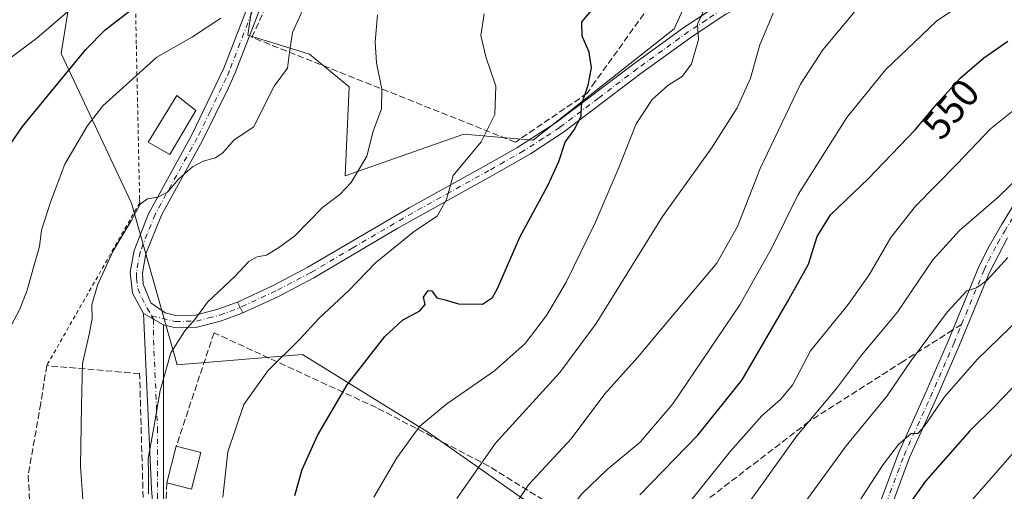
# Model space of a CAD drawing. Units: metres. Extents: x 613580 to 617031, y 4771018 to 4773389.
# Drawn here: x 614814 to 615063, y 4772096 to 4772216 of the extents above; entities that cross this region are included whole.
import ezdxf
from ezdxf.enums import TextEntityAlignment as Align

# ---------------------------------------------------------------- set-up
doc = ezdxf.new("R2010")
doc.units = ezdxf.units.M
doc.header["$MEASUREMENT"] = 0
for name, pattern in [('DGN Style 2', [1.6480167562047852, 0.988810053722871, -0.6592067024819142]), ('DGN Style 3', [2.307223458686699, 1.648016756204785, -0.6592067024819142]), ('DGN Style 4', [2.6384748266838614, 1.318413404963828, -0.6592067024819142, 0.001648016756204785, -0.6592067024819142])]:
    doc.linetypes.add(name, pattern=pattern)
for name, color, linetype, lineweight in [('Alambrada', 7, 'DGN Style 2', 0), ('Camino Cxs', 7, 'Continuous', 0), ('Camino eje', 30, 'DGN Style 4', 13), ('Comarca CxS', 21, 'Continuous', 0), ('Comunidad Autónoma CxS', 142, 'Continuous', 0), ('Curva de nivel maestra', 30, 'Continuous', 30), ('Curva de nivel normal', 30, 'Continuous', 0), ('Edificación Cxs', 1, 'Continuous', 13), ('Edificación ligera Cxs', 1, 'Continuous', 0), ('Espacio natural protegido CxS', 121, 'Continuous', 0), ('Municipio CxS', 4, 'Continuous', 0), ('Muro lineal', 1, 'DGN Style 3', 13), ('Pastizal CxS', 92, 'Continuous', 0), ('Pista no pavimentada Cxs', 111, 'Continuous', 0), ('Pista no pavimentada eje', 91, 'DGN Style 4', 0), ('Prado CxS', 92, 'Continuous', 0), ('Provincia CxS', 1, 'Continuous', 0), ('Rótulo de curva de nivel directora', 7, 'Continuous', 0), ('Senda', 7, 'DGN Style 3', 0), ('Senda no paivmentada conexión', 7, 'DGN Style 3', 0)]:
    doc.layers.add(name, color=color, linetype=linetype, lineweight=lineweight)
doc.styles.add('Style-Arial', font='txt')

msp = doc.modelspace()

# ---------------------------------------------------------------- linework, layer by layer
at = {"layer": 'Alambrada', "color": 7, "linetype": 'DGN Style 2', "lineweight": 0}
msp.add_polyline3d([(614827.3201000001, 4772239.2601, 487.2342999999965), (614829.8501000004, 4772237.6601, 488.3016000000061), (614839.8000999996, 4772231.370100001, 497.5485000000045), (614843.1201, 4772229.2601, 507.6803999999975), (614843.3400999998, 4772218.920100001, 521.1725000000006), (614843.5301000001, 4772209.290100001, 521.192200000005), (614844.3701, 4772170.270099999, 529.5690999999933), (614844.3901000004, 4772169.420100001, 529.2890000000043), (614820.8400999998, 4772128.2301, 510.3269)], dxfattribs=at)
at = {"layer": 'Camino Cxs', "color": 7, "linetype": 'Continuous', "lineweight": 0, "extrusion": (-0.5943268834112149, 0.3443322419763387, 0.7267811656821195), "elevation": 1278156.422572739, "flags": 128}
msp.add_lwpolyline([(-4437414.797736757, -1351678.645424607), (-4437414.797736757, -1351670.630942464)], dxfattribs=at)
at = {"layer": 'Camino Cxs', "color": 7, "linetype": 'Continuous', "lineweight": 0}
for points in [[(614848.6401000004, 4772081.340100001, 515.6600999999937), (614847.3601000002, 4772097.0101, 515.6750000000029), (614845.3501000004, 4772141.450099999, 513.7430000000022), (614850.3901000004, 4772138.530099999, 519.2479000000021), (614850.3901000004, 4772092.190099999, 516.318299999999)], [(614857.6300999997, 4771884.3101, 529.1281000000017), (614857.0601000005, 4771894.6801, 527.8524000000034), (614856.6700999998, 4771916.450099999, 525.4192999999941), (614857.0401, 4771927.0801, 524.1889999999985), (614860.0701000001, 4771951.8301, 522.9701999999961), (614861.3101000005, 4771973.8301, 521.5368000000017), (614862.2500999998, 4771990.710100001, 520.073000000004), (614862.4301000005, 4771998.7401, 519.6156000000046), (614860.7701000003, 4772008.600099999, 518.7584000000061), (614858.8800999997, 4772017.090100001, 518.1100000000006), (614858.1001000004, 4772020.620100001, 518.3166000000056), (614854.6401000004, 4772036.190099999, 516.8178999999947), (614848.6401000004, 4772081.340100001, 515.6600999999937), (614847.3601000002, 4772097.0101, 515.6750000000029), (614845.3501000004, 4772141.450099999, 513.7430000000022)], [(614850.3901000004, 4772138.530099999, 519.2479000000021), (614850.3901000004, 4772092.190099999, 516.318299999999), (614852.9501, 4772066.720100001, 516.3815000000031), (614854.9001000002, 4772051.860099999, 517.0353000000032), (614857.3300999999, 4772036.6601, 517.8450000000012), (614861.1201, 4772019.5701, 519.1848999999929), (614863.4501, 4772009.120100001, 519.9323000000004), (614865.1401000004, 4771999.280099999, 520.8365999999951), (614865.1401000004, 4771993.950099999, 521.088699999993), (614864.0301000001, 4771973.6801, 522.6322999999975), (614862.7901, 4771951.590100001, 523.8352000000014), (614859.7600999996, 4771926.870100001, 525.3552000000054), (614859.3901000004, 4771916.420100001, 526.5103999999993), (614859.7801000001, 4771894.780099999, 529.0001000000047), (614860.6901000004, 4771879.590100001, 530.9467000000004)]]:
    msp.add_polyline3d(points, dxfattribs=at)
at = {"layer": 'Camino eje', "color": 30, "linetype": 'DGN Style 4', "lineweight": 13}
msp.add_polyline3d([(614847.3925000001, 4772140.8419, 514.4655000000057), (614847.8701, 4772139.9901, 515.3254000000015), (614847.8701, 4772134.678099999, 519.9848000000056), (614848.8750999998, 4772112.458100001, 534.7084999999934), (614848.8750999998, 4772094.600099999, 516.1739999999991), (614849.5151000004, 4772086.765100001, 515.9734000000026), (614850.7950999998, 4772074.030099999, 516.0111999999936), (614852.2950999998, 4772062.742500001, 516.1416999999929), (614853.2701000003, 4772055.3125, 516.472099999999), (614854.7701000003, 4772044.0251, 516.9952000000048), (614855.9851000002, 4772036.425100001, 517.3280999999988), (614857.7150999998, 4772028.640100001, 517.7995999999986), (614859.6102999998, 4772020.0943, 518.7244000000064)], dxfattribs=at)
at = {"layer": 'Comarca CxS', "color": 21, "linetype": 'Continuous', "lineweight": 0}
msp.add_3dface([(617009.7500008971, 4771075.699982255), (613618.0800008723, 4771018.439982256), (613579.5200008709, 4773331.979982234), (616970.0800008973, 4773389.239982234)], dxfattribs=at)
at = {"layer": 'Comunidad Autónoma CxS', "color": 142, "linetype": 'Continuous', "lineweight": 0}
msp.add_3dface([(617009.7500008971, 4771075.699982255), (613618.0800008723, 4771018.439982256), (613579.5200008709, 4773331.979982234), (616970.0800008973, 4773389.239982234)], dxfattribs=at)
at = {"layer": 'Curva de nivel maestra', "color": 30, "linetype": 'Continuous', "lineweight": 30, "flags": 128}
for points, elevation in [([(614808.4100000003, 4772179.610099999), (614814.7199999997, 4772188.7501), (614830.7400000002, 4772208.2401), (614835.6799999997, 4772213.2501), (614844.0899999999, 4772219.700099999)], 500), ([(614883.6299999999, 4772095.3201), (614885.54, 4772101.9001), (614889.4199999999, 4772110.5101), (614896.8799999999, 4772123.360099999), (614906.4600000001, 4772135.620100001), (614910.8899999997, 4772139.7401), (614915.2800000003, 4772142.100099999), (614916.6299999999, 4772143.710100001), (614916.2300000006, 4772145.5801), (614917.4000000004, 4772147.2601), (614918.2999999998, 4772147.200099999), (614919.5899999999, 4772145.4101), (614921.6900000004, 4772144.840100001), (614925.0700000003, 4772143.860099999), (614931.1399999997, 4772143.800100001), (614933.7199999997, 4772145.5101), (614934.9100000003, 4772147.7601), (614940.5999999996, 4772160.7401), (614947.7100000001, 4772173.790100001), (614950.5, 4772179.880100001), (614952.0599999996, 4772184.7601), (614954.3600000005, 4772187.880100001), (614956.1200000001, 4772191.2501), (614956.2000000002, 4772194.2501), (614957.9299999997, 4772199.2501), (614958.7800000003, 4772203.5801), (614958.1299999999, 4772207.5801), (614956.4199999999, 4772211.5801), (614956.2599999999, 4772215.2501), (614959.4400000004, 4772218.9101)], 525), ([(614970.9699999997, 4772095.5001), (614985.6600000003, 4772110.6501), (614996.8799999999, 4772124.640100001), (615008.3300000001, 4772144.350099999), (615013.6799999997, 4772153.9101), (615015.8399999999, 4772160.9101), (615019.2100000001, 4772166.390100001), (615028.79, 4772175.470100001), (615040.7100000001, 4772187.890100001), (615046.5, 4772194.860099999), (615052.0899999999, 4772200.970100001), (615058.0899999999, 4772206.120100001), (615064.0899999999, 4772210.3301)], 550), ([(615067.1900000004, 4772124.540100001), (615060.8099999996, 4772117.960100001), (615054.4900000002, 4772111.720100001), (615043.2999999998, 4772099.0001), (615035.7199999997, 4772088.380100001), (615029.1799999997, 4772075.700099999), (615026.5999999996, 4772072.3201), (615025.0599999996, 4772072.2601), (615023.0199999996, 4772069.390100001), (615017.2000000002, 4772055.5701), (615007.7699999996, 4772034.2401), (615002.8099999996, 4772021.5701), (614999.3499999996, 4772010.9101), (614994.6200000001, 4771998.1501), (614990.4500000002, 4771984.600099999), (614983.8799999999, 4771964.700099999), (614980.0199999996, 4771950.720100001), (614977.25, 4771936.1501), (614975.3899999997, 4771923.220100001), (614973, 4771911.960100001), (614970.2300000006, 4771903.530099999), (614968.1399999997, 4771899.050100001), (614964.9600000001, 4771889.2301)], 575)]:
    msp.add_lwpolyline(points, dxfattribs=dict(at, elevation=elevation))
at = {"layer": 'Curva de nivel normal', "color": 30, "linetype": 'Continuous', "lineweight": 0, "flags": 128}
for points, elevation in [([(615059.8200000003, 4772224.779999999), (615046.0999999996, 4772215.439999999), (615033.2000000002, 4772203.109999999), (615023.3799999999, 4772191.02), (615011.0199999996, 4772171.58), (615004.3300000001, 4772157.91), (614996.2800000003, 4772143.58), (614979.2999999998, 4772118.550000001), (614971.0899999999, 4772108.850000001), (614962.7199999997, 4772101.960000001), (614956.2800000003, 4772095.779999999), (614951.2699999996, 4772089.199999999), (614944.0599999996, 4772077.730000001), (614939.04, 4772068.279999999), (614935.0700000003, 4772057.029999999), (614930.2100000001, 4772038.9), (614927.4100000003, 4772031.24), (614923.7699999996, 4772017.57), (614914.8700000001, 4771977.99), (614909.1299999999, 4771957.24), (614906.7800000003, 4771947.609999999), (614905.2400000002, 4771937.390000001), (614899.9600000001, 4771910.26), (614894.8099999996, 4771889.029999999)], 545), ([(614811.9100000003, 4772206.279999999), (614818.3799999999, 4772211.08), (614829.6600000003, 4772220.91)], 495), ([(614886.8300000001, 4772221.02), (614883.0300000003, 4772212.58), (614882.2599999999, 4772207.600000001), (614881.8300000001, 4772203.51), (614878.4299999997, 4772198.960000001), (614875.7300000006, 4772193.609999999), (614873.25, 4772188.640000001), (614868.3099999996, 4772185.34), (614865.4000000004, 4772182.119999999), (614863.5999999996, 4772180.789999999), (614860.4100000003, 4772179.960000001), (614857.75, 4772178.58), (614854.29, 4772175.529999999), (614851.4400000004, 4772172.119999999), (614849.0800000001, 4772170.869999999), (614846.3399999999, 4772170.439999999), (614844.4699999997, 4772169.08), (614842.1799999997, 4772164.91), (614837.6500000004, 4772157.25), (614833.6900000004, 4772148.57), (614832.29, 4772143.619999999), (614832.3099999996, 4772140.15), (614831.6600000003, 4772136.52), (614829.8899999997, 4772128.75), (614829.6799999997, 4772118.119999999), (614829.4199999999, 4772102.689999999), (614830.29, 4772089.74)], 510), ([(614876.8399999999, 4771854.230000001), (614883.6200000001, 4771890.560000001), (614889.9600000001, 4771918.230000001), (614895.7000000002, 4771939.949999999), (614902.8200000003, 4771973.07), (614910.9800000006, 4772015.130000001), (614915.2800000003, 4772034.100000001), (614916.8899999997, 4772041.810000001), (614918.2699999996, 4772046.189999999), (614921.04, 4772052.630000001), (614926.79, 4772069.26), (614934.1900000004, 4772085.100000001), (614942.7999999998, 4772098.029999999), (614953.5800000001, 4772109.730000001), (614962.1399999997, 4772121.08), (614970.4000000004, 4772130.279999999), (614980.0999999996, 4772141.880000001), (614990.5099999999, 4772154.140000001), (614995.6600000003, 4772163.439999999), (615001.4400000004, 4772178.09), (615011.6500000004, 4772199.480000001), (615017.3200000003, 4772208.199999999), (615027.0899999999, 4772219.890000001)], 540), ([(614903.6200000001, 4772094.9), (614909.4400000004, 4772104.9), (614915.2599999999, 4772112.9), (614922.1100000005, 4772118.57), (614934.1699999999, 4772126.9), (614941.9800000006, 4772133.82), (614947.3399999999, 4772140.9), (614952.3200000003, 4772149.390000001), (614959.6699999999, 4772164.380000001), (614965.7599999999, 4772178.529999999), (614970.0899999999, 4772189.439999999), (614974.0899999999, 4772195.59), (614978.0999999996, 4772199.100000001), (614981.7599999999, 4772201.529999999), (614984.0599999996, 4772204.58), (614985.8499999996, 4772210.779999999), (614985.5899999999, 4772214.689999999), (614988.4699999997, 4772221.07)], 530), ([(614904.5999999996, 4772216.99), (614903.9699999997, 4772210.07), (614904.3600000005, 4772204.850000001), (614905.6799999997, 4772198.17), (614905.5700000003, 4772193.230000001), (614903.5199999996, 4772187.58), (614901.8899999997, 4772181.25), (614897.8899999997, 4772174.58), (614895.04, 4772171.58), (614890.6600000003, 4772168.25), (614883.6399999997, 4772161.100000001), (614879.8499999996, 4772158.33), (614876.4900000002, 4772156.17), (614874.0999999996, 4772155.76), (614872, 4772154.619999999), (614868.4600000001, 4772150.82), (614861.5599999996, 4772144.25), (614858.3399999999, 4772139.91), (614855.7699999996, 4772137.060000001), (614852.2800000003, 4772131.480000001), (614849.5700000003, 4772121.890000001), (614847.9400000004, 4772112.600000001), (614846.4900000002, 4772104.74), (614846.5999999996, 4772100.960000001), (614846.6299999999, 4772095.789999999)], 515), ([(614865.4299999997, 4772094.92), (614866.6500000004, 4772106.390000001), (614870.7300000006, 4772118.390000001), (614876.8300000001, 4772126.91), (614884.8600000005, 4772134.84), (614889.8499999996, 4772140.26), (614897.2999999998, 4772147.210000001), (614904.04, 4772154.24), (614913.9600000001, 4772162.26), (614919.7000000002, 4772166.07), (614922.0700000003, 4772170.279999999), (614923.7000000002, 4772176.33), (614930.8200000003, 4772184.91), (614934.2599999999, 4772191.779999999), (614934.5300000003, 4772198.939999999), (614932, 4772206.42), (614930.7699999996, 4772211.82), (614931.5599999996, 4772217.24)], 520), ([(615004.7100000001, 4772217.439999999), (615001.3600000005, 4772209.439999999), (614998.9500000002, 4772201.01), (614995.5899999999, 4772193.51), (614989.1299999999, 4772183.24), (614976.7000000002, 4772165.970000001), (614959.9400000004, 4772138.9), (614950.7199999997, 4772126.5), (614934.4199999999, 4772108.640000001), (614924.6600000003, 4772094.600000001)], 535), ([(614864.9000000004, 4772216.199999999), (614857.75, 4772211.49), (614848.7000000002, 4772206.34), (614835.0800000001, 4772193.970000001), (614831.0899999999, 4772188.82), (614825.4000000004, 4772179.199999999), (614821.8200000003, 4772169.609999999), (614819.5, 4772162.480000001), (614818.9800000006, 4772158.350000001), (614817.3899999997, 4772152.84), (614815.9299999997, 4772147.289999999), (614814.0800000001, 4772142.480000001), (614811.8200000003, 4772138.390000001)], 505), ([(614970.4000000004, 4772077.24), (614993.9600000001, 4772106.560000001), (615001.8899999997, 4772115.5), (615006.6100000005, 4772119.640000001), (615009.6600000003, 4772123.24), (615014.1500000004, 4772131.939999999), (615023.7199999997, 4772143.74), (615029.04, 4772151.199999999), (615034.4900000002, 4772160.65), (615040.7300000006, 4772168.619999999), (615051.2999999998, 4772179.27), (615059.7599999999, 4772188.16), (615066.8700000001, 4772193.930000001)], 555), ([(614927.7300000006, 4771889.119999999), (614931.3399999999, 4771901.539999999), (614934.7400000002, 4771910.539999999), (614940.9299999997, 4771929.680000001), (614947.1100000005, 4771964.480000001), (614953.3099999996, 4771991.24), (614958.0700000003, 4772004.57), (614961.0499999998, 4772016.24), (614962.5099999999, 4772024.9), (614966.9199999999, 4772038.9), (614975.2199999997, 4772058.24), (614985.1200000001, 4772075.27), (615000.29, 4772095.83), (615010.7599999999, 4772110.449999999), (615020.7599999999, 4772122.439999999), (615027.0899999999, 4772130.859999999), (615036.0899999999, 4772141.699999999), (615045.1799999997, 4772155), (615051.9199999999, 4772162.470000001), (615061.6600000003, 4772170.859999999), (615067.8799999999, 4772176.82)], 560), ([(614941.0199999996, 4771889.49), (614941.7199999997, 4771897), (614943.4400000004, 4771905.039999999), (614946.5599999996, 4771912.9), (614951.3600000005, 4771927.82), (614955.1500000004, 4771944.279999999), (614958.8200000003, 4771958.779999999), (614965.0599999996, 4771985.210000001), (614974.4299999997, 4772017.58), (614982.9299999997, 4772039.92), (614990.9699999997, 4772057.17), (614998.3499999996, 4772071.060000001), (615003.6699999999, 4772079.689999999), (615010.0800000001, 4772089.9), (615023.1900000004, 4772107.9), (615033.5999999996, 4772120.57), (615039.4600000001, 4772129.279999999), (615048.7300000006, 4772141.779999999), (615053.7699999996, 4772147.17), (615056.1600000003, 4772147.890000001), (615058.7699999996, 4772149.77), (615064.0899999999, 4772155.630000001)], 565), ([(615073.0700000003, 4772146), (615056.4199999999, 4772129.859999999), (615048.0899999999, 4772120.32), (615042.9800000006, 4772112.800000001), (615041.3099999996, 4772111.08), (615039.6200000001, 4772111.060000001), (615036.4400000004, 4772108.300000001), (615032.5899999999, 4772103.220000001), (615013.7199999997, 4772074.16), (615004.4500000002, 4772054.9), (614995.0199999996, 4772032.9), (614988.2599999999, 4772015.74), (614983.29, 4772002.789999999), (614978.4400000004, 4771986.24), (614971.2400000002, 4771962.9), (614964.7300000006, 4771936.619999999), (614960.5800000001, 4771916.779999999), (614958.4600000001, 4771909.279999999), (614956.0999999996, 4771903.560000001), (614955.4600000001, 4771897.189999999), (614951.8600000005, 4771884.09)], 570), ([(614972.8399999999, 4771880.84), (614977.0999999996, 4771890.730000001), (614979.6799999997, 4771897.58), (614982.9699999997, 4771905.789999999), (614986.2699999996, 4771918.4), (614988.0700000003, 4771927.470000001), (614989, 4771934.82), (614990.7999999998, 4771943.939999999), (614993.0700000003, 4771952.890000001), (614995.04, 4771962.52), (614997.9800000006, 4771973.529999999), (615002.4600000001, 4771988.220000001), (615008.1200000001, 4772009.460000001), (615011.8499999996, 4772021.15), (615014, 4772024.930000001), (615015.4199999999, 4772025.189999999), (615017.79, 4772029.480000001), (615025.9199999999, 4772048.57), (615034.8700000001, 4772065.57), (615039.1299999999, 4772073.9), (615046.9199999999, 4772084.880000001), (615066.3600000005, 4772107.07)], 580)]:
    msp.add_lwpolyline(points, dxfattribs=dict(at, elevation=elevation))
at = {"layer": 'Edificación Cxs', "color": 1, "linetype": 'Continuous', "lineweight": 13, "extrusion": (-0.1828064800286627, -0.7226324531636585, 0.6666214281690944), "elevation": -3560526.745422267, "flags": 128}
msp.add_lwpolyline([(-574270.3066906173, 3184937.965935298), (-574270.3066906175, 3184952.278989731)], dxfattribs=at)
at = {"layer": 'Edificación Cxs', "color": 1, "linetype": 'Continuous', "lineweight": 13, "extrusion": (0.6932910216714017, -0.1769163693218119, 0.698604435668578), "elevation": -417622.1349821562, "flags": 128}
msp.add_lwpolyline([(4775958.732061745, 408494.861010276), (4775958.732061745, 408485.5983618285)], dxfattribs=at)
at = {"layer": 'Edificación Cxs', "color": 1, "linetype": 'Continuous', "lineweight": 13, "extrusion": (-0.1967221523296616, -0.2756619983927038, 0.940909590462828), "elevation": -1435953.663673531, "flags": 128}
msp.add_lwpolyline([(-2271571.398780375, 3991121.521336885), (-2271567.952380551, 3991112.070795711), (-2271573.963390435, 3991109.587758663)], dxfattribs=at)
at = {"layer": 'Edificación Cxs', "color": 1, "linetype": 'Continuous', "lineweight": 13}
msp.add_3dface([(614859.8901000004, 4772106.200099999, 528.7063000000053), (614857.5301000001, 4772096.960100001, 528.7063000000053), (614851.2801000001, 4772098.550100001, 528.7063000000053), (614853.6201, 4772107.800100001, 528.7063000000053)], dxfattribs=at)
at = {"layer": 'Edificación ligera Cxs', "color": 1, "linetype": 'Continuous', "lineweight": 0}
msp.add_polyline3d([(614858.6201, 4772192.840100001, 527.1285999999964), (614852.0301000001, 4772181.6801, 532.1769999999962), (614846.5301000001, 4772184.790100001, 527.5280999999959), (614853.7801000001, 4772196.600099999, 517.5981999999931), (614858.6201, 4772192.840100001, 527.1285999999964)], dxfattribs=at)
msp.add_3dface([(614858.6201, 4772192.840100001, 532.1769999999962), (614852.0301000001, 4772181.6801, 532.1769999999962), (614846.5301000001, 4772184.790100001, 532.1769999999962), (614853.7801000001, 4772196.600099999, 532.1769999999962)], dxfattribs=at)
at = {"layer": 'Espacio natural protegido CxS', "color": 121, "linetype": 'Continuous', "lineweight": 0}
msp.add_3dface([(617009.7500008971, 4771075.699982255), (613618.0800008723, 4771018.439982256), (613579.5200008709, 4773331.979982234), (616970.0800008973, 4773389.239982234)], dxfattribs=at)
at = {"layer": 'Municipio CxS', "color": 4, "linetype": 'Continuous', "lineweight": 0}
msp.add_3dface([(617009.7500008971, 4771075.699982255), (613618.0800008723, 4771018.439982256), (613579.5200008709, 4773331.979982234), (616970.0800008973, 4773389.239982234)], dxfattribs=at)
at = {"layer": 'Muro lineal', "color": 1, "linetype": 'DGN Style 3', "lineweight": 13}
for points in [[(614999.0601000005, 4772377.550100001, 497.6959000000061), (615035.2801000001, 4772302.140100001, 521.0466000000015), (614995.8800999997, 4772258.0601, 525.3034999999945), (614974.7100999998, 4772221.030099999, 527.204700000002), (614959.7100999998, 4772200.1501, 525.6781000000046), (614957.6801000005, 4772197.1801, 525.4967999999935), (614939.4700999996, 4772184.790100001, 522.0304999999935), (614872.7901, 4772211.340100001, 508.5173999999971), (614879.1901000004, 4772225.5101, 506.3776000000071), (614885.1901000004, 4772235.9901, 505.0313000000024), (614892.7100999998, 4772245.190099999, 503.4217999999965), (614901.7600999996, 4772254.940099999, 502.5062000000034), (614909.3201000001, 4772264.220100001, 502.354800000001), (614912.1901000004, 4772272.1501, 502.1714000000065), (614915.9200999998, 4772287.1801, 502.2216000000044), (614918.7901, 4772298.630100001, 501.8496000000014), (614944.3901000004, 4772332.950099999, 501.6738999999943), (614966.0701000001, 4772360.3101, 498.3239999999933), (614977.5201000003, 4772367.4301, 497.757700000002), (614977.5500999996, 4772371.020099999, 496.2467000000034), (614998.4700999996, 4772378.790100001, 497.1169999999984), (614999.0601000005, 4772377.550100001, 497.6959000000061)], [(614851.2801000001, 4772098.550100001, 518.0374000000012), (614851.0701000001, 4772094.2301, 516.8738000000012), (614854.9600999998, 4772067.020099999, 517.0095000000001), (614858.8300999999, 4772033.5101, 518.3867000000029), (614930.9901000002, 4772019.460100001, 548.2482000000019), (614946.3501000004, 4772016.470100001, 554.7872999999963), (614954.8300999999, 4772055.7501, 553.505999999994), (614958.1901000004, 4772072.3101, 551.9198999999935), (614956.2801000001, 4772082.860099999, 548.7618999999977), (614952.9200999998, 4772088.940099999, 546.1315999999933), (614946.5201000003, 4772094.2301, 542.7369000000035), (614932.7600999996, 4772102.790100001, 536.659599999999), (614904.3201000001, 4772117.590100001, 527.7391000000061), (614863.1901000004, 4772136.550100001, 530.8767999999982), (614853.6201, 4772107.800100001, 528.7063000000053)], [(614820.8400999998, 4772128.2301, 510.3269), (614819.3201000001, 4772118.630100001, 513.0296999999991), (614816.1601, 4772100.470100001, 506.8925000000018), (614816.7600999996, 4772089.020099999, 506.6879999999946), (614818.2301000003, 4772074.710100001, 506.1628999999957), (614821.4801000003, 4772053.590100001, 504.9703000000009), (614823.6001000004, 4772030.710100001, 504.4616999999998), (614847.0701000001, 4772032.550100001, 513.8614999999991), (614844.3501000004, 4772126.220100001, 519.9407000000066), (614820.8400999998, 4772128.2301, 510.3269)]]:
    msp.add_polyline3d(points, dxfattribs=at)
at = {"layer": 'Pastizal CxS', "color": 92, "linetype": 'Continuous', "lineweight": 0}
for points in [[(614873.3997, 4772223.3595, 504.4710999999952), (614871.7320999998, 4772211.8663, 506.2467000000034), (614887.3806999996, 4772207.049500001, 511.1723999999958), (614897.4309, 4772198.826900001, 513.4143999999942), (614896.4287, 4772176.2981, 514.4615000000049), (614926.4678999997, 4772186.8115, 518.3589000000065), (614943.9907000001, 4772185.308900001, 522.5185999999958), (614979.6759000003, 4772213.501300001, 528.5060999999987), (614996.7352999998, 4772250.8641, 526.1152000000002)], [(614873.3997, 4772223.3595, 504.4710999999952), (614871.7320999998, 4772211.8663, 506.2467000000034), (614887.3806999996, 4772207.049500001, 511.1723999999958), (614897.4309, 4772198.826900001, 513.4143999999942), (614896.4287, 4772176.2981, 514.4615000000049), (614926.4678999997, 4772186.8115, 518.3589000000065), (614943.9907000001, 4772185.308900001, 522.5185999999958), (614979.6759000003, 4772213.501300001, 528.5060999999987), (614996.7352999998, 4772250.8641, 526.1152000000002)], [(614838.2758999999, 4771870.204700001, 520.4236999999994), (614843.2335000001, 4771924.213300001, 516.9581999999937), (614850.8267000001, 4771970.987299999, 516.1852999999974), (614856.0356999999, 4772007.229499999, 516.1591999999946), (614858.6347000003, 4772038.437100001, 517.8323999999993), (614880.2355000004, 4772038.437100001, 525.9983999999968), (614888.6349, 4772028.836300001, 529.7176999999938), (614935.9420999996, 4772017.446699999, 549.3337000000029), (614927.4335000003, 4771990.046900001, 549.6123999999982), (614909.4190999996, 4771919.7481, 547.8061000000016), (614951.9424999999, 4771909.1095, 567.2109999999957), (614980.5636999998, 4771898.471700001, 579.5492999999988), (614994.2991000004, 4771933.1711, 581.6137000000017), (615003.9353, 4771970.740300001, 582.4642000000022), (615008.4108999996, 4772013.9531, 578.5138000000006), (615016.4729000004, 4772059.761499999, 573.2265000000043), (614977.3069000002, 4772079.259500001, 555.9061999999976), (614943.8381000003, 4772092.7927, 541.3202000000019), (614917.5251000002, 4772111.281099999, 530.3154999999971), (614885.5691000001, 4772131.065500001, 520.4192000000039), (614853.8344999999, 4772128.442500001, 515.1848999999929), (614842.2921000002, 4772169.342300001, 509.0733999999939), (614824.5425000006, 4772207.213500001, 497.3043000000035), (614829.3425000003, 4772237.214500001, 487.258799999996)], [(614838.2758999999, 4771870.204700001, 520.4236999999994), (614843.2335000001, 4771924.213300001, 516.9581999999937), (614850.8267000001, 4771970.987299999, 516.1852999999974), (614856.0356999999, 4772007.229499999, 516.1591999999946), (614858.6347000003, 4772038.437100001, 517.8323999999993), (614880.2355000004, 4772038.437100001, 525.9983999999968), (614888.6349, 4772028.836300001, 529.7176999999938), (614935.9420999996, 4772017.446699999, 549.3337000000029), (614927.4335000003, 4771990.046900001, 549.6123999999982), (614909.4190999996, 4771919.7481, 547.8061000000016), (614951.9424999999, 4771909.1095, 567.2109999999957), (614980.5636999998, 4771898.471700001, 579.5492999999988), (614994.2991000004, 4771933.1711, 581.6137000000017), (615003.9353, 4771970.740300001, 582.4642000000022), (615008.4108999996, 4772013.9531, 578.5138000000006), (615016.4729000004, 4772059.761499999, 573.2265000000043), (614977.3069000002, 4772079.259500001, 555.9061999999976), (614943.8381000003, 4772092.7927, 541.3202000000019), (614917.5251000002, 4772111.281099999, 530.3154999999971), (614885.5691000001, 4772131.065500001, 520.4192000000039), (614853.8344999999, 4772128.442500001, 515.1848999999929), (614842.2921000002, 4772169.342300001, 509.0733999999939), (614824.5425000006, 4772207.213500001, 497.3043000000035), (614829.3425000003, 4772237.214500001, 487.258799999996)]]:
    msp.add_polyline3d(points, dxfattribs=at)
at = {"layer": 'Pista no pavimentada Cxs', "color": 111, "linetype": 'Continuous', "lineweight": 0, "extrusion": (-0.2706065436413278, 0.5587041507094589, 0.7839781696696129), "elevation": 2500234.437492025, "flags": 128}
msp.add_lwpolyline([(-2633592.112182746, -3156647.174183948), (-2633592.112182746, -3156651.094682504)], dxfattribs=at)
msp.add_lwpolyline([(-2633592.112182746, -3156647.174183948), (-2633592.112182746, -3156651.094682504)], dxfattribs=at)
at = {"layer": 'Pista no pavimentada Cxs', "color": 111, "linetype": 'Continuous', "lineweight": 0, "extrusion": (-0.5943268834112149, 0.3443322419763387, 0.7267811656821195), "elevation": 1278156.422572739, "flags": 128}
msp.add_lwpolyline([(-4437414.797736757, -1351678.645424607), (-4437414.797736757, -1351670.630942464)], dxfattribs=at)
at = {"layer": 'Pista no pavimentada Cxs', "color": 111, "linetype": 'Continuous', "lineweight": 0}
for points in [[(614869.1287000002, 4772144.326900001, 516.8561999999947), (614878.1501000002, 4772148.5101, 516.4668999999994), (614886.9600999998, 4772153.110099999, 522.7523999999976), (614912.5601000005, 4772168.1501, 519.4863000000041), (614932.0401, 4772178.950099999, 521.420299999998), (614939.8101000005, 4772183.360099999, 522.2666000000027), (614949.8000999996, 4772189.7601, 524.095100000006), (614969.4401000004, 4772204.630100001, 527.4446000000025), (614982.1501000002, 4772213.840100001, 529.5331000000006), (614991.2100999998, 4772219.8101, 531.1738000000041), (614999.9600999998, 4772224.390100001, 533.0347999999941), (615003.8800999997, 4772226.210100001, 533.8395000000019), (615008.4401000004, 4772227.7501, 534.6674999999959), (615022.2401000002, 4772231.110099999, 536.9285999999993), (615035.0401, 4772233.4301, 538.801099999997), (615039.9501, 4772233.9801, 539.5289000000049), (615058.4801000003, 4772234.630100001, 542.2630000000064), (615090.7600999996, 4772234.950099999, 545.7529999999971)], [(615088.3601000002, 4772231.920100001, 546.3508000000002), (615058.5401, 4772231.600099999, 543.073000000004), (615040.1700999998, 4772230.960100001, 540.281799999997), (615035.4801000003, 4772230.4301, 539.5838999999978), (615023.6201, 4772228.280099999, 537.6493000000046), (615009.2901, 4772224.800100001, 535.289499999999), (615005.0201000003, 4772223.350099999, 534.4342000000033), (615001.3201000001, 4772221.630100001, 533.7225999999937), (614992.7701000003, 4772217.1601, 531.767399999997), (614984.4501, 4772211.700099999, 530.0050999999949), (614971.2701000003, 4772202.1601, 527.9309000000068), (614951.6300999997, 4772187.280099999, 524.6787999999942), (614943.2801000001, 4772181.8301, 523.1211999999941), (614933.5401, 4772176.270099999, 521.8594000000012), (614909.7500999998, 4772163.0101, 519.5048999999999), (614888.4501, 4772150.420100001, 520.6892999999982), (614879.5100999996, 4772145.7501, 516.9051999999938), (614870.4685000004, 4772141.560699999, 519.2899999999936)], [(614877.1300999997, 4772224.640100001, 506.2909000000073), (614868.5201000003, 4772202.3101, 509.907600000006), (614866.8800999997, 4772198.520099999, 515.1466999999975), (614860.3201000001, 4772185.190099999, 533.0607000000019), (614849.9200999998, 4772166.3301, 533.6658000000025), (614845.9501, 4772156.520099999, 527.1704000000027), (614845.0800999999, 4772151.670100001, 521.6576999999961), (614845.2200999996, 4772148.840100001, 518.3151999999973), (614847.2401000002, 4772144.1501, 515.0323000000062), (614850.8000999996, 4772141.590100001, 515.8041999999987), (614853.5500999996, 4772140.920100001, 518.8499000000012), (614858.5201000003, 4772141.030099999, 522.4712000000001), (614864.2001, 4772142.4801, 518.4949000000051), (614868.9200999998, 4772144.2301, 516.8987000000052), (614869.1287000002, 4772144.326900001, 516.8561999999947), (614870.4685000004, 4772141.560699999, 519.2899999999936), (614870.1001000004, 4772141.390100001, 519.6958000000013), (614865.1201, 4772139.540100001, 525.0592999999935), (614858.9301000005, 4772137.970100001, 529.9140999999945), (614853.2100999998, 4772137.840100001, 523.8986000000004), (614850.3901000004, 4772138.530099999, 519.2479000000021), (614845.3501000004, 4772141.450099999, 513.7430000000022), (614842.5201000003, 4772146.610099999, 514.2909999999974), (614841.9901000002, 4772151.870100001, 517.186799999996), (614842.9801000003, 4772157.380100001, 522.775999999998), (614846.6300999997, 4772166.6501, 531.5396999999939), (614857.5900999998, 4772186.610099999, 531.4311000000016), (614865.6700999998, 4772203.4801, 508.879700000005), (614874.2801000001, 4772225.800100001, 508.1034999999974)], [(614845.3501000004, 4772141.450099999, 513.7430000000022), (614842.5201000003, 4772146.610099999, 514.2909999999974), (614841.9901000002, 4772151.870100001, 517.186799999996), (614842.9801000003, 4772157.380100001, 522.775999999998), (614846.6300999997, 4772166.6501, 531.5396999999939), (614857.5900999998, 4772186.610099999, 531.4311000000016), (614865.6700999998, 4772203.4801, 508.879700000005), (614874.2801000001, 4772225.800100001, 508.1034999999974)], [(614877.1300999997, 4772224.640100001, 506.2909000000073), (614868.5201000003, 4772202.3101, 509.907600000006), (614866.8800999997, 4772198.520099999, 515.1466999999975), (614860.3201000001, 4772185.190099999, 533.0607000000019), (614849.9200999998, 4772166.3301, 533.6658000000025), (614845.9501, 4772156.520099999, 527.1704000000027), (614845.0800999999, 4772151.670100001, 521.6576999999961), (614845.2200999996, 4772148.840100001, 518.3151999999973), (614847.2401000002, 4772144.1501, 515.0323000000062), (614850.8000999996, 4772141.590100001, 515.8041999999987), (614853.5500999996, 4772140.920100001, 518.8499000000012), (614858.5201000003, 4772141.030099999, 522.4712000000001), (614864.2001, 4772142.4801, 518.4949000000051), (614868.9200999998, 4772144.2301, 516.8987000000052), (614869.1287000002, 4772144.326900001, 516.8561999999947)], [(614992.7701000003, 4772217.1601, 531.767399999997), (614984.4501, 4772211.700099999, 530.0050999999949), (614971.2701000003, 4772202.1601, 527.9309000000068), (614951.6300999997, 4772187.280099999, 524.6787999999942), (614943.2801000001, 4772181.8301, 523.1211999999941), (614933.5401, 4772176.270099999, 521.8594000000012), (614909.7500999998, 4772163.0101, 519.5048999999999), (614888.4501, 4772150.420100001, 520.6892999999982), (614879.5100999996, 4772145.7501, 516.9051999999938), (614870.4685000004, 4772141.560699999, 519.2899999999936), (614869.1287000002, 4772144.326900001, 516.8561999999947), (614878.1501000002, 4772148.5101, 516.4668999999994), (614886.9600999998, 4772153.110099999, 522.7523999999976), (614912.5601000005, 4772168.1501, 519.4863000000041), (614932.0401, 4772178.950099999, 521.420299999998), (614939.8101000005, 4772183.360099999, 522.2666000000027), (614949.8000999996, 4772189.7601, 524.095100000006), (614969.4401000004, 4772204.630100001, 527.4446000000025), (614982.1501000002, 4772213.840100001, 529.5331000000006), (614991.2100999998, 4772219.8101, 531.1738000000041)], [(615030.9501, 4772091.340100001, 572.9903000000049), (615036.4501, 4772106.090100001, 570.6603000000032), (615043.1501000002, 4772120.9001, 568.7307000000001), (615049.0500999996, 4772134.450099999, 566.9248999999982), (615056.7301000003, 4772153.0801, 564.2262000000047), (615058.9700999996, 4772157.7301, 563.5829999999987), (615062.5000999998, 4772163.870100001, 562.4719000000041), (615070.2500999998, 4772176.610099999, 560.5014999999985)], [(615030.9501, 4772091.340100001, 572.9903000000049), (615036.4501, 4772106.090100001, 570.6603000000032), (615043.1501000002, 4772120.9001, 568.7307000000001), (615049.0500999996, 4772134.450099999, 566.9248999999982), (615056.7301000003, 4772153.0801, 564.2262000000047), (615058.9700999996, 4772157.7301, 563.5829999999987), (615062.5000999998, 4772163.870100001, 562.4719000000041), (615070.2500999998, 4772176.610099999, 560.5014999999985)], [(615064.0401, 4772160.550100001, 563.7780999999959), (615059.4801000003, 4772151.800100001, 565.1701999999932), (615051.8400999998, 4772133.270099999, 567.9085999999952), (615045.9200999998, 4772119.670100001, 569.9475999999995), (615039.2600999996, 4772104.940099999, 572.006899999993), (615033.8201000001, 4772090.360099999, 574.2630000000064)], [(615064.0401, 4772160.550100001, 563.7780999999959), (615059.4801000003, 4772151.800100001, 565.1701999999932), (615051.8400999998, 4772133.270099999, 567.9085999999952), (615045.9200999998, 4772119.670100001, 569.9475999999995), (615039.2600999996, 4772104.940099999, 572.006899999993), (615033.8201000001, 4772090.360099999, 574.2630000000064)], [(614870.4685000004, 4772141.560699999, 519.2899999999936), (614870.1001000004, 4772141.390100001, 519.6958000000013), (614865.1201, 4772139.540100001, 525.0592999999935), (614858.9301000005, 4772137.970100001, 529.9140999999945), (614853.2100999998, 4772137.840100001, 523.8986000000004), (614850.3901000004, 4772138.530099999, 519.2479000000021)]]:
    msp.add_polyline3d(points, dxfattribs=at)
at = {"layer": 'Pista no pavimentada eje', "color": 91, "linetype": 'DGN Style 4', "lineweight": 0}
for points in [[(615052.4177000001, 4772138.644500001, 566.689400000003), (615058.1051000003, 4772152.440099999, 564.6692999999941), (615059.2251000004, 4772154.765100001, 564.3625000000029), (615061.5050999997, 4772159.140100001, 563.6049999999959), (615063.2701000003, 4772162.210100001, 563.1254999999946), (615067.6700999998, 4772169.450099999, 561.9177999999956), (615071.5450999998, 4772175.8201, 560.934699999998), (615076.3651000002, 4772183.620100001, 559.8579999999929), (615081.2351000002, 4772191.495100001, 558.3549000000058), (615084.2150999998, 4772195.325099999, 557.6852999999974), (615087.1151000002, 4772199.045100001, 556.9915000000037), (615088.5301000001, 4772200.620100001, 556.7538000000059), (615090.0251000002, 4772202.2751, 556.4190999999992), (615093.0850999998, 4772205.1801, 555.9581000000035), (615096.0601000005, 4772208.0001, 555.2424000000028), (615098.1901000004, 4772209.720100001, 555.0031000000017), (615100.4801000003, 4772211.5601, 554.687300000005), (615108.5201000003, 4772217.3301, 553.3122000000003), (615118.0050999997, 4772223.1251, 551.6643999999942), (615120.9700999996, 4772225.840100001, 551.126099999994), (615121.9301000005, 4772228.140100001, 550.3910000000033), (615121.9351000005, 4772228.8201, 550.2891999999993), (615121.9550999999, 4772230.380100001, 550.0561000000016)], [(614875.7050999999, 4772225.220100001, 507.2262999999948), (614867.0950999996, 4772202.895099999, 508.5427000000054), (614866.2751000002, 4772201.0001, 511.4964000000036), (614862.2351000002, 4772192.565099999, 529.6483000000007), (614858.9550999999, 4772185.9001, 532.3319999999949), (614853.7550999997, 4772176.470100001, 533.6815999999963), (614848.2751000002, 4772166.4901, 533.0703000000067), (614846.2901, 4772161.585100001, 530.0043000000006), (614844.4650999998, 4772156.950099999, 524.9752000000008), (614843.5351, 4772151.770099999, 519.3864999999934), (614843.6051000003, 4772150.3551, 518.1306000000042), (614843.8701, 4772147.725099999, 515.8111000000063), (614844.8800999997, 4772145.380100001, 515.073900000003), (614846.2950999998, 4772142.800100001, 513.6538), (614847.3925000001, 4772140.8419, 514.4655000000057)], [(614991.9901000002, 4772218.485099999, 531.4814999999944), (614987.8300999999, 4772215.755100001, 530.6212999999989), (614983.3000999996, 4772212.770099999, 529.7878999999957), (614976.7100999998, 4772208.0001, 528.5911000000051), (614970.3551000003, 4772203.395099999, 527.6481000000058), (614960.5351, 4772195.960100001, 526.2391999999963), (614950.7150999998, 4772188.520099999, 524.3935999999958), (614946.5401, 4772185.795100001, 523.6059999999999), (614941.5450999998, 4772182.595100001, 522.6754999999976), (614936.6750999996, 4772179.815099999, 522.0203000000038), (614932.7901, 4772177.610099999, 521.5672999999952), (614923.0500999996, 4772172.210100001, 520.2473999999929), (614911.1551000001, 4772165.5801, 519.8029999999999), (614898.3551000003, 4772158.0601, 518.4771000000037), (614887.7050999999, 4772151.765100001, 522.4092999999993), (614878.8300999999, 4772147.130100001, 516.6122000000032), (614869.7987000003, 4772142.943700001, 517.3163000000059)], [(614847.3925000001, 4772140.8419, 514.4655000000057), (614853.3800999997, 4772139.380100001, 521.4180999999953), (614858.7251000004, 4772139.5001, 526.1995000000024), (614861.8201000001, 4772140.2851, 524.1223999999929), (614864.6601, 4772141.0101, 521.7902999999933), (614869.5100999996, 4772142.8101, 517.3830000000017), (614869.7987000003, 4772142.943700001, 517.3163000000059)], [(615032.3850999996, 4772090.850099999, 573.5788999999932), (615037.8551000003, 4772105.515100001, 571.3105000000069), (615044.5351, 4772120.2851, 569.3245000000024), (615050.4451000001, 4772133.860099999, 567.4012999999978), (615052.4177000001, 4772138.644500001, 566.689400000003)]]:
    msp.add_polyline3d(points, dxfattribs=at)
at = {"layer": 'Prado CxS', "color": 92, "linetype": 'Continuous', "lineweight": 0}
for points in [[(614996.7352999998, 4772250.8641, 526.1152000000002), (614979.6759000003, 4772213.501300001, 528.5060999999987), (614943.9907000001, 4772185.308900001, 522.5185999999958), (614926.4678999997, 4772186.8115, 518.3589000000065), (614896.4287, 4772176.2981, 514.4615000000049), (614897.4309, 4772198.826900001, 513.4143999999942), (614887.3806999996, 4772207.049500001, 511.1723999999958), (614871.7320999998, 4772211.8663, 506.2467000000034), (614873.3997, 4772223.3595, 504.4710999999952)], [(614873.3997, 4772223.3595, 504.4710999999952), (614871.7320999998, 4772211.8663, 506.2467000000034), (614887.3806999996, 4772207.049500001, 511.1723999999958), (614897.4309, 4772198.826900001, 513.4143999999942), (614896.4287, 4772176.2981, 514.4615000000049), (614926.4678999997, 4772186.8115, 518.3589000000065), (614943.9907000001, 4772185.308900001, 522.5185999999958), (614979.6759000003, 4772213.501300001, 528.5060999999987), (614996.7352999998, 4772250.8641, 526.1152000000002)], [(614829.3425000003, 4772237.214500001, 487.258799999996), (614824.5425000006, 4772207.213500001, 497.3043000000035), (614842.2921000002, 4772169.342300001, 509.0733999999939), (614853.8344999999, 4772128.442500001, 515.1848999999929), (614885.5691000001, 4772131.065500001, 520.4192000000039), (614917.5251000002, 4772111.281099999, 530.3154999999971), (614943.8381000003, 4772092.7927, 541.3202000000019), (614977.3069000002, 4772079.259500001, 555.9061999999976), (615016.4729000004, 4772059.761499999, 573.2265000000043), (615008.4108999996, 4772013.9531, 578.5138000000006), (615003.9353, 4771970.740300001, 582.4642000000022), (614994.2991000004, 4771933.1711, 581.6137000000017), (614980.5636999998, 4771898.471700001, 579.5492999999988), (614951.9424999999, 4771909.1095, 567.2109999999957), (614909.4190999996, 4771919.7481, 547.8061000000016), (614927.4335000003, 4771990.046900001, 549.6123999999982), (614935.9420999996, 4772017.446699999, 549.3337000000029), (614888.6349, 4772028.836300001, 529.7176999999938), (614880.2355000004, 4772038.437100001, 525.9983999999968), (614858.6347000003, 4772038.437100001, 517.8323999999993), (614856.0356999999, 4772007.229499999, 516.1591999999946), (614850.8267000001, 4771970.987299999, 516.1852999999974), (614843.2335000001, 4771924.213300001, 516.9581999999937), (614838.2758999999, 4771870.204700001, 520.4236999999994)], [(614838.2758999999, 4771870.204700001, 520.4236999999994), (614843.2335000001, 4771924.213300001, 516.9581999999937), (614850.8267000001, 4771970.987299999, 516.1852999999974), (614856.0356999999, 4772007.229499999, 516.1591999999946), (614858.6347000003, 4772038.437100001, 517.8323999999993), (614880.2355000004, 4772038.437100001, 525.9983999999968), (614888.6349, 4772028.836300001, 529.7176999999938), (614935.9420999996, 4772017.446699999, 549.3337000000029), (614927.4335000003, 4771990.046900001, 549.6123999999982), (614909.4190999996, 4771919.7481, 547.8061000000016), (614951.9424999999, 4771909.1095, 567.2109999999957), (614980.5636999998, 4771898.471700001, 579.5492999999988), (614994.2991000004, 4771933.1711, 581.6137000000017), (615003.9353, 4771970.740300001, 582.4642000000022), (615008.4108999996, 4772013.9531, 578.5138000000006), (615016.4729000004, 4772059.761499999, 573.2265000000043), (614977.3069000002, 4772079.259500001, 555.9061999999976), (614943.8381000003, 4772092.7927, 541.3202000000019), (614917.5251000002, 4772111.281099999, 530.3154999999971), (614885.5691000001, 4772131.065500001, 520.4192000000039), (614853.8344999999, 4772128.442500001, 515.1848999999929), (614842.2921000002, 4772169.342300001, 509.0733999999939), (614824.5425000006, 4772207.213500001, 497.3043000000035), (614829.3425000003, 4772237.214500001, 487.258799999996)]]:
    msp.add_polyline3d(points, dxfattribs=at)
at = {"layer": 'Provincia CxS', "color": 1, "linetype": 'Continuous', "lineweight": 0}
msp.add_3dface([(617009.7500008971, 4771075.699982255), (613618.0800008723, 4771018.439982256), (613579.5200008709, 4773331.979982234), (616970.0800008973, 4773389.239982234)], dxfattribs=at)
at = {"layer": 'Senda', "color": 7, "linetype": 'DGN Style 3', "lineweight": 0}
msp.add_polyline3d([(615050.2027000004, 4772137.246099999, 566.5847000000067), (615037.6095000004, 4772129.295299999, 564.671199999997), (615013.7969000004, 4772114.081700001, 560.6380000000064), (614976.7550999997, 4772085.638900001, 555.0494999999937), (614966.5025000004, 4772075.7169, 554.020399999994), (614961.2109000003, 4772067.118100001, 554.0060999999987), (614958.8957000002, 4772057.526900001, 554.8537999999971), (614952.9426999995, 4772032.060699999, 556.3383999999933), (614949.1776999999, 4772016.0459, 556.0503000000026)], dxfattribs=at)
at = {"layer": 'Senda no paivmentada conexión', "color": 7, "linetype": 'DGN Style 3', "lineweight": 0, "extrusion": (-0.03377062088118281, -0.02132046785365348, 0.9992021731440544), "elevation": -121948.6933034637, "flags": 128}
msp.add_lwpolyline([(-3706898.615192987, 3065228.900566431), (-3706898.615192988, 3065226.278981099)], dxfattribs=at)

# ---------------------------------------------------------------- texts
at = {"layer": 'Rótulo de curva de nivel directora', "color": 7, "linetype": 'Continuous', "lineweight": 0, "style": 'Style-Arial'}
msp.add_text('550', height=7.000000000000002, rotation=50.28352893428109, dxfattribs=at).set_placement((615049.7186911079, 4772193.205166591), align=Align.MIDDLE_CENTER)

doc.saveas('drawing.dxf')
